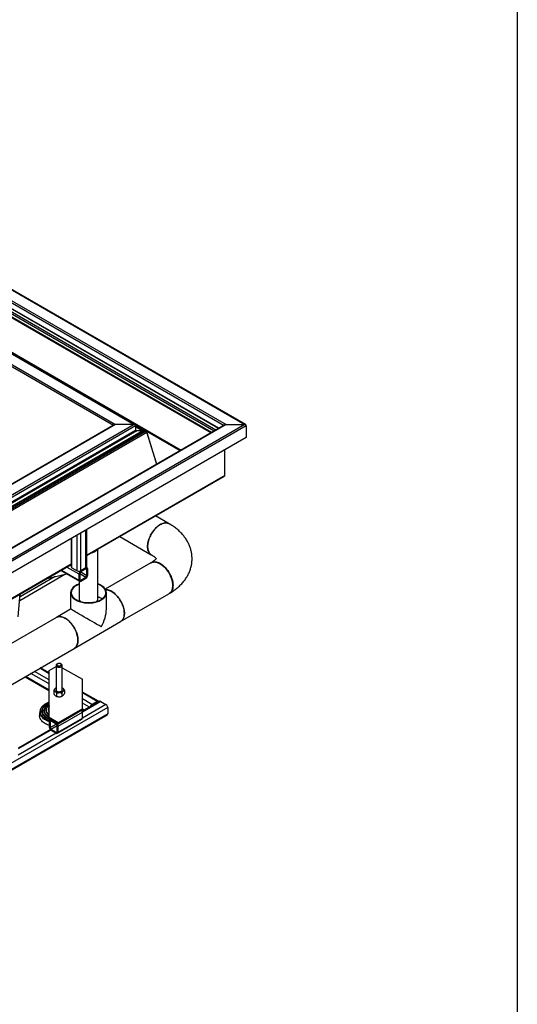
# Model space of a CAD drawing. Units: millimetres. Extents: x -487784 to 86236, y -23600 to 132950.
# Drawn here: x 6938 to 8000, y -20000 to -17901 of the extents above; entities that cross this region are included whole.
import ezdxf

# ---------------------------------------------------------------- set-up
doc = ezdxf.new("R2010")
doc.units = ezdxf.units.MM
doc.layers.add('Estructura', color=40, linetype='Continuous')

msp = doc.modelspace()

# ---------------------------------------------------------------- linework, layer by layer
at = {"color": 7, "linetype": 'Continuous', "lineweight": 25, "transparency": 33554679}
for p, q in [((7362.64, -18772.79), (5994.47, -17983.15)), ((7363.42, -18772.34), (5995.8, -17983.02)), ((7353.21, -18778.23), (5986.93, -17989.68)), ((7347.55, -18781.5), (5986.93, -17996.22)), ((5987.48, -17997.44), (7346.77, -18781.95)), ((7356.98, -18776.05), (5988.81, -17986.42)), ((5986.93, -18074.02), (7182.88, -18764.26)), ((7184.88, -18764.51), (5987.59, -18073.5)), ((5986.93, -18097.09), (7142.91, -18764.26)), ((5986.93, -18101.2), (7138.56, -18765.86)), ((6781.24, -18423.63), (7374.43, -18765.98)), ((6783.13, -18420.36), (7378.98, -18764.26)), ((6802.93, -18408.93), (7418.58, -18764.26)), ((7420.58, -18764.51), (6804.26, -18408.8)), ((6780.3, -18530.88), (7281.04, -18819.88)), ((6781.24, -18529.25), (7282.93, -18818.79)), ((7182.88, -18764.26), (6475.77, -19172.36)), ((7142.91, -18764.26), (6475.77, -19149.29)), ((7418.58, -18764.26), (6475.77, -19308.39)), ((7378.98, -18764.26), (6475.77, -19285.54)), ((7140.24, -18764.89), (6475.77, -19148.39)), ((7376.32, -18764.89), (6475.77, -19284.64)), ((7200.79, -18777.87), (6475.77, -19196.31)), ((7188.54, -18777.87), (6475.77, -19189.23)), ((7200.79, -18778.95), (6475.77, -19197.4)), ((7207.06, -18778.95), (6475.77, -19201.01)), ((7209.84, -18781.29), (6476.7, -19204.42)), ((7185.71, -18766.98), (6476.72, -19176.17)), ((7421.41, -18766.98), (6476.72, -19312.2)), ((7185.71, -18777.32), (6476.72, -19186.51)), ((7182.88, -18764.26), (7142.91, -18764.26)), ((7185.46, -18766.03), (7185.71, -18765.89)), ((7209.06, -18779.21), (7185.7, -18765.73)), ((7185.71, -18766.98), (7185.71, -18765.89)), ((7185.71, -18766.63), (7207.06, -18778.95)), ((7185.71, -18766.98), (7185.71, -18777.32)), ((7185.71, -18769.16), (7200.79, -18777.87)), ((7185.71, -18776.23), (7188.54, -18777.87)), ((7200.79, -18777.87), (7188.54, -18777.87)), ((7200.79, -18777.87), (7200.79, -18778.95)), ((7200.79, -18778.95), (7207.06, -18778.95)), ((7209.49, -18780.49), (7209.84, -18780.22)), ((7230.81, -18848.87), (7209.84, -18780.22)), ((7209.84, -18781.29), (7230.53, -18849.03)), ((7378.98, -18764.26), (7418.58, -18764.26)), ((7421.16, -18766.03), (7421.41, -18765.89)), ((7421.41, -18766.98), (7421.41, -18765.89)), ((7421.41, -18766.98), (7421.41, -18792.02)), ((7421.41, -18792.02), (6476.72, -19337.25)), ((7376.16, -18872.6), (7376.16, -18818.14)), ((7376.16, -18872.6), (7081.44, -19042.69)), ((7081.44, -19043.59), (7375.33, -18873.98)), ((7257.18, -18975.67), (7228.09, -18958.96)), ((7079.88, -19069.7), (7079.88, -18989.13)), ((7081.44, -19067.52), (7081.44, -18988.23)), ((7048.15, -19007.45), (7048.15, -19067.52)), ((7049.71, -19069.7), (7049.71, -19006.55)), ((7061.02, -19076.22), (7061.02, -19000.02)), ((7068.56, -19076.22), (7068.56, -18995.66)), ((7151.77, -19003), (7219.23, -19041.75)), ((7105.4, -19135.21), (7105.4, -19029.76)), ((7048.15, -19061.91), (6826.88, -19189.61)), ((6826.88, -19190.51), (7048.15, -19062.81)), ((7026.3, -19075.41), (7065.9, -19098.27)), ((7027.87, -19074.51), (7064.79, -19095.82)), ((7039.19, -19067.98), (7064.79, -19082.76)), ((7046.73, -19063.62), (7048.15, -19064.44)), ((7049.71, -19069.7), (7061.02, -19076.22)), ((7079.88, -19069.7), (7068.56, -19076.22)), ((7079.88, -19071.87), (7068.56, -19078.4)), ((7079.88, -19071.87), (7081.76, -19072.96)), ((7082.54, -19069.43), (7081.1, -19068.6)), ((7081.76, -19086.03), (7081.76, -19072.96)), ((7083.65, -19084.94), (7083.65, -19071.87)), ((7218.52, -19058.98), (7121.12, -19115.2)), ((6938.48, -19139.21), (7035.11, -19083.44)), ((7014.25, -19088.27), (6939.21, -19131.58)), ((6997.17, -19092.23), (7038.75, -19082.6)), ((7064.79, -19082.76), (7064.79, -19095.82)), ((7066.68, -19081.67), (7066.68, -19094.73)), ((7066.68, -19081.68), (7079.88, -19089.29)), ((7066.68, -19094.74), (7068.56, -19095.82)), ((7068.56, -19078.41), (7081.76, -19086.03)), ((7068.56, -19095.82), (7079.88, -19089.29)), ((7068.56, -19098), (7079.88, -19091.47)), ((7065.2, -19097.86), (7065.2, -19135.21)), ((6935.16, -19173.82), (6939.81, -19125.33)), ((7047.2, -19122.69), (7047.2, -19157.86)), ((7123.4, -19157.86), (7123.4, -19122.69)), ((7153.84, -19184.29), (7256.61, -19124.98)), ((7047.2, -19157.86), (7016.76, -19175.43)), ((7016.76, -19175.43), (6735.51, -19337.75)), ((7054.85, -19241.42), (7153.84, -19184.29)), ((6768.23, -19406.84), (7054.85, -19241.42)), ((7001.39, -19295.38), (6981.37, -19283.83)), ((7001.39, -19293.58), (6982.93, -19282.93)), ((7001.39, -19288.29), (7015.94, -19279.9)), ((7015.94, -19277.69), (7015.94, -19329.92)), ((7019.33, -19274.13), (7017.89, -19274.97)), ((7027.32, -19274.97), (7025.87, -19274.13)), ((7029.27, -19329.92), (7029.27, -19277.69)), ((7029.27, -19282.62), (7072.1, -19307.34)), ((6949.63, -19302.15), (7001.39, -19332.02)), ((7001.39, -19330.21), (6951.19, -19301.25)), ((7001.39, -19317.15), (6962.51, -19294.71)), ((7001.39, -19308.44), (6970.06, -19290.36)), ((7001.39, -19388.96), (7001.39, -19288.29)), ((7072.1, -19369.91), (7072.1, -19307.34)), ((7011.06, -19330.85), (7011.06, -19338.1)), ((7017.14, -19336.52), (7017.14, -19343.77)), ((7028.68, -19336.31), (7028.68, -19343.56)), ((7034.14, -19330.44), (7034.14, -19337.69)), ((7106.35, -19354.16), (7072.1, -19334.39)), ((7103.68, -19354.42), (7072.1, -19336.19)), ((7092.37, -19360.95), (7072.1, -19349.25)), ((7126.31, -19367.48), (6475.77, -19742.94)), ((7072.1, -19369.91), (7020.25, -19399.84)), ((7108.56, -19354.16), (7071.86, -19375.34)), ((7111.23, -19354.42), (7072.1, -19377)), ((7087.04, -19366.58), (7072.1, -19357.96)), ((7122.54, -19360.95), (7072.1, -19390.06)), ((7072.1, -19372.64), (7072.1, -19369.91)), ((7092.69, -19363.32), (7092.36, -19363.13)), ((7103.68, -19354.42), (7092.37, -19360.95)), ((7103.68, -19356.6), (7092.37, -19363.13)), ((7104.01, -19356.78), (7103.68, -19356.6)), ((7111.23, -19354.42), (7122.54, -19360.95)), ((7126.31, -19367.48), (7126.31, -19380.55)), ((6474.67, -19758.45), (7125.21, -19382.99)), ((7126.31, -19380.55), (6475.77, -19756)), ((6981.43, -19376.24), (6980.96, -19384.08)), ((7020.25, -19399.84), (7001.39, -19388.96)), ((7001.39, -19388.96), (7001.39, -19391.68)), ((7072.1, -19372.64), (7020.25, -19402.56)), ((7020.25, -19406.92), (7072.1, -19376.99)), ((7020.25, -19419.99), (7072.1, -19390.06)), ((7071.93, -19372.73), (7074.15, -19374.01)), ((7075.72, -19373.11), (7072.1, -19371.03)), ((7072.1, -19390.06), (7072.1, -19376.99)), ((7020.25, -19402.56), (7001.39, -19391.68)), ((7001.39, -19396.04), (7001.39, -19409.1)), ((7003.6, -19392.96), (7002.49, -19393.59)), ((7003.28, -19397.13), (7005.16, -19396.04)), ((7003.28, -19397.13), (7003.28, -19410.19)), ((7003.28, -19410.19), (7016.48, -19402.57)), ((7016.47, -19400.39), (7005.16, -19393.86)), ((7016.47, -19402.57), (7005.16, -19396.04)), ((7005.16, -19413.46), (7018.36, -19405.84)), ((7018.36, -19418.9), (7018.36, -19405.83)), ((7019.14, -19422.43), (7070.99, -19392.5)), ((7020.25, -19399.84), (7020.25, -19402.56)), ((7020.25, -19419.99), (7020.25, -19406.92)), ((7003.84, -19414.6), (6935.54, -19454.01)), ((7005.16, -19415.64), (6935.54, -19455.82)), ((7016.47, -19422.16), (6935.54, -19468.88)), ((7005.16, -19413.46), (7016.47, -19419.99)), ((7005.16, -19415.64), (7016.47, -19422.16)), ((7016.47, -19419.99), (7018.36, -19418.9))]:
    msp.add_line(p, q, dxfattribs=at)
at = {"color": 7, "linetype": 'Continuous', "lineweight": 25, "transparency": 33554679, "flags": 128}
for points in [[(7219.22, -19041.74), (7219.2, -19041.73), (7217.77, -19040.77), (7216.46, -19039.61), (7215.29, -19038.25), (7214.26, -19036.72), (7213.37, -19035.01), (7212.64, -19033.15), (7212.07, -19031.13), (7211.66, -19028.97), (7211.41, -19026.69), (7211.33, -19024.29), (7211.41, -19021.8), (7211.66, -19019.23), (7212.07, -19016.6), (7212.64, -19013.92), (7213.37, -19011.2), (7214.26, -19008.47), (7215.29, -19005.74), (7216.46, -19003.03), (7217.77, -19000.35), (7219.2, -18997.73), (7220.75, -18995.17), (7222.41, -18992.7), (7224.16, -18990.32), (7226, -18988.06), (7227.92, -18985.93), (7229.9, -18983.93), (7231.93, -18982.09), (7234, -18980.42), (7236.1, -18978.91), (7238.2, -18977.59), (7240.31, -18976.47), (7242.41, -18975.54), (7244.48, -18974.82), (7246.51, -18974.3), (7248.49, -18974), (7250.41, -18973.91), (7252.25, -18974.04), (7254, -18974.38), (7255.66, -18974.93), (7257.18, -18975.67)], [(7257.18, -18975.67), (7256.7, -18975.41), (7255.11, -18974.72), (7253.42, -18974.24), (7251.63, -18973.97), (7249.76, -18973.92), (7247.82, -18974.08), (7245.83, -18974.45), (7243.78, -18975.04), (7241.7, -18975.83), (7239.6, -18976.83), (7237.49, -18978.02), (7235.38, -18979.4), (7233.29, -18980.97), (7231.24, -18982.7), (7229.22, -18984.59), (7227.26, -18986.64), (7225.37, -18988.81), (7223.56, -18991.12), (7221.83, -18993.53)], [(7221.83, -18993.53), (7220.21, -18996.03), (7218.7, -18998.61), (7217.31, -19001.26), (7216.05, -19003.95), (7214.92, -19006.66), (7213.94, -19009.4), (7213.11, -19012.12), (7212.43, -19014.83), (7211.91, -19017.5), (7211.56, -19020.11), (7211.36, -19022.66), (7211.34, -19025.12), (7211.48, -19027.47), (7211.78, -19029.72), (7212.25, -19031.83), (7212.87, -19033.8), (7213.66, -19035.61), (7214.59, -19037.26), (7215.67, -19038.73), (7216.89, -19040.02), (7218.24, -19041.12), (7219.23, -19041.75)], [(7218.52, -19058.98), (7219.01, -19058.71), (7220.6, -19058.01), (7222.3, -19057.53), (7224.09, -19057.26), (7225.96, -19057.2), (7227.9, -19057.36), (7229.91, -19057.73), (7231.96, -19058.31), (7234.04, -19059.1), (7236.15, -19060.09), (7238.26, -19061.28), (7240.37, -19062.66), (7242.47, -19064.22), (7244.53, -19065.95), (7246.55, -19067.84), (7248.52, -19069.87), (7250.41, -19072.05), (7252.23, -19074.35), (7253.96, -19076.75), (7255.59, -19079.25), (7257.1, -19081.83), (7258.5, -19084.48), (7259.76, -19087.16), (7260.89, -19089.88), (7261.88, -19092.61), (7262.71, -19095.34), (7263.39, -19098.04), (7263.91, -19100.71), (7264.27, -19103.33), (7264.47, -19105.87), (7264.49, -19108.33), (7264.36, -19110.69), (7264.05, -19112.93), (7263.59, -19115.05), (7262.96, -19117.02), (7262.18, -19118.83), (7261.24, -19120.49), (7260.16, -19121.96), (7258.94, -19123.25), (7257.59, -19124.35), (7256.61, -19124.98)], [(7219.02, -19058.71), (7219.45, -19058.45), (7221, -19057.68), (7222.67, -19057.13), (7224.43, -19056.78), (7226.28, -19056.65), (7228.21, -19056.74), (7230.2, -19057.03), (7232.24, -19057.54), (7234.32, -19058.26), (7236.42, -19059.18), (7238.54, -19060.3), (7240.66, -19061.62), (7242.77, -19063.11), (7244.85, -19064.78), (7246.89, -19066.62), (7248.88, -19068.61), (7250.8, -19070.74), (7252.65, -19072.99), (7254.41, -19075.36), (7256.08, -19077.83), (7257.64, -19080.38), (7259.08, -19083.01), (7260.39, -19085.68), (7261.57, -19088.39), (7262.6, -19091.11), (7263.49, -19093.84), (7264.22, -19096.56), (7264.8, -19099.24), (7265.21, -19101.87), (7265.46, -19104.44), (7265.55, -19106.93), (7265.46, -19109.32), (7265.21, -19111.61), (7264.8, -19113.76), (7264.22, -19115.78), (7263.49, -19117.66), (7262.6, -19119.36), (7261.57, -19120.9), (7260.39, -19122.25), (7259.08, -19123.42), (7257.64, -19124.39), (7257.09, -19124.68)], [(7231.81, -19058.26), (7233.35, -19058.73), (7235.41, -19059.54), (7237.5, -19060.54), (7239.59, -19061.74), (7241.67, -19063.13), (7243.74, -19064.7), (7245.77, -19066.44), (7247.75, -19068.33), (7249.68, -19070.37), (7251.54, -19072.54), (7253.31, -19074.84), (7254.99, -19077.23), (7256.57, -19079.72), (7258.04, -19082.28), (7259.38, -19084.9), (7260.59, -19087.56), (7261.65, -19090.25), (7262.58, -19092.94), (7263.35, -19095.62), (7263.96, -19098.28), (7264.42, -19100.89), (7264.71, -19103.44), (7264.83, -19105.92), (7264.79, -19108.3), (7264.58, -19110.58), (7264.21, -19112.74), (7263.68, -19114.76), (7263.6, -19114.98)], [(7065.2, -19104.01), (7062.9, -19104.9), (7060.56, -19105.97), (7058.36, -19107.14), (7056.33, -19108.41), (7054.48, -19109.77), (7052.81, -19111.2), (7051.35, -19112.71), (7050.1, -19114.28), (7049.06, -19115.9), (7048.25, -19117.56), (7047.67, -19119.25), (7047.32, -19120.97), (7047.2, -19122.69), (7047.32, -19124.42), (7047.67, -19126.13), (7048.25, -19127.83), (7049.06, -19129.49), (7050.1, -19131.11), (7051.35, -19132.68), (7052.81, -19134.18), (7054.48, -19135.62), (7056.33, -19136.97), (7058.36, -19138.24), (7060.56, -19139.41), (7062.9, -19140.48), (7065.39, -19141.44), (7068, -19142.28), (7070.72, -19143.01), (7073.53, -19143.61), (7076.41, -19144.07), (7079.34, -19144.41), (7082.31, -19144.61), (7085.3, -19144.68), (7088.29, -19144.61), (7091.26, -19144.41), (7094.19, -19144.07), (7097.07, -19143.61), (7099.88, -19143.01), (7102.6, -19142.28), (7105.21, -19141.44), (7107.69, -19140.48), (7110.04, -19139.41), (7112.24, -19138.24), (7114.27, -19136.97), (7116.12, -19135.62), (7117.79, -19134.18), (7119.25, -19132.68), (7120.5, -19131.11), (7121.53, -19129.49), (7122.35, -19127.83), (7122.93, -19126.13), (7123.28, -19124.42), (7123.4, -19122.69), (7123.28, -19120.97), (7122.93, -19119.25), (7122.35, -19117.56), (7121.53, -19115.9), (7120.5, -19114.28), (7119.25, -19112.71), (7117.79, -19111.2), (7116.12, -19109.77), (7114.27, -19108.41), (7112.24, -19107.14), (7112.24, -19107.14)], [(7065.2, -19104.92), (7065.03, -19104.99), (7062.62, -19105.99), (7060.37, -19107.1), (7058.28, -19108.3), (7056.36, -19109.61), (7054.63, -19110.99), (7053.09, -19112.45), (7051.77, -19113.98), (7050.67, -19115.57), (7049.79, -19117.2), (7049.14, -19118.87), (7048.72, -19120.56), (7048.54, -19122.26), (7048.6, -19123.97), (7048.9, -19125.67), (7049.43, -19127.35), (7050.2, -19129.01), (7051.19, -19130.61), (7052.41, -19132.17), (7053.84, -19133.67), (7055.47, -19135.1), (7057.29, -19136.44), (7059.3, -19137.7), (7061.48, -19138.86), (7063.81, -19139.91), (7066.28, -19140.85), (7068.87, -19141.68), (7071.57, -19142.38), (7074.36, -19142.95), (7077.22, -19143.39), (7080.13, -19143.7), (7083.08, -19143.87), (7086.04, -19143.91), (7089, -19143.8), (7091.93, -19143.56), (7094.82, -19143.19), (7097.64, -19142.68), (7100.39, -19142.04), (7103.04, -19141.28), (7105.57, -19140.39), (7107.97, -19139.4), (7110.23, -19138.29), (7112.32, -19137.08), (7114.24, -19135.78), (7115.97, -19134.39), (7117.5, -19132.93), (7118.83, -19131.4), (7119.93, -19129.82), (7120.81, -19128.18), (7121.46, -19126.52), (7121.88, -19124.83), (7122.06, -19123.12), (7122, -19121.41), (7121.7, -19119.71), (7121.17, -19118.03), (7120.4, -19116.38), (7119.41, -19114.77), (7118.19, -19113.21), (7116.76, -19111.71), (7115.13, -19110.29), (7113.31, -19108.94), (7111.3, -19107.69)], [(7121.87, -19116.53), (7123.19, -19116.51), (7125.14, -19116.67), (7127.14, -19117.04), (7129.19, -19117.62), (7131.28, -19118.41), (7133.38, -19119.4), (7135.5, -19120.59), (7137.61, -19121.97), (7139.7, -19123.53), (7141.77, -19125.26), (7143.79, -19127.15), (7145.75, -19129.19), (7147.65, -19131.36), (7149.47, -19133.66), (7151.19, -19136.07), (7152.82, -19138.57), (7154.34, -19141.15), (7155.73, -19143.79), (7157, -19146.47), (7158.13, -19149.19), (7159.11, -19151.92), (7159.95, -19154.65), (7160.63, -19157.36), (7161.15, -19160.02), (7161.51, -19162.64), (7161.7, -19165.18), (7161.73, -19167.64), (7161.59, -19170), (7161.29, -19172.24), (7160.82, -19174.36), (7160.19, -19176.33), (7159.41, -19178.15), (7158.48, -19179.8), (7157.39, -19181.27), (7156.17, -19182.56), (7154.82, -19183.66), (7153.84, -19184.29)], [(7134.8, -19120.18), (7132.68, -19119.05), (7130.58, -19118.13), (7128.51, -19117.41), (7126.47, -19116.89), (7124.49, -19116.59), (7122.57, -19116.51), (7121.87, -19116.53)], [(7153.84, -19184.29), (7153.85, -19184.29), (7155.28, -19183.32), (7156.59, -19182.16), (7157.77, -19180.8), (7158.8, -19179.27), (7159.69, -19177.56), (7160.42, -19175.69), (7160.99, -19173.67), (7161.41, -19171.51), (7161.65, -19169.23), (7161.74, -19166.84), (7161.65, -19164.35), (7161.41, -19161.78), (7160.99, -19159.15), (7160.42, -19156.46), (7159.69, -19153.75), (7158.8, -19151.02), (7157.77, -19148.29), (7156.59, -19145.58), (7155.28, -19142.91), (7153.85, -19140.28), (7152.29, -19137.73), (7150.63, -19135.26), (7148.87, -19132.89), (7147.03, -19130.63), (7145.11, -19128.49), (7143.12, -19126.5), (7141.09, -19124.67), (7139.01, -19122.99), (7136.91, -19121.49), (7134.8, -19120.18)], [(7035.8, -19177.31), (7033.69, -19176.19), (7031.59, -19175.26), (7029.51, -19174.54), (7027.48, -19174.03), (7025.49, -19173.73), (7023.57, -19173.64), (7021.73, -19173.77), (7019.97, -19174.11), (7018.31, -19174.67), (7016.76, -19175.43)], [(7016.76, -19175.43), (7017.38, -19175.09), (7018.98, -19174.41), (7020.68, -19173.95), (7022.48, -19173.69), (7024.36, -19173.65), (7026.3, -19173.83), (7028.31, -19174.21), (7030.37, -19174.81), (7032.45, -19175.62), (7034.56, -19176.63), (7036.68, -19177.83), (7038.79, -19179.22), (7040.88, -19180.8), (7042.94, -19182.54), (7044.95, -19184.44), (7046.91, -19186.49), (7048.8, -19188.68), (7050.62, -19190.99), (7052.34, -19193.4), (7053.95, -19195.91), (7055.46, -19198.49), (7056.84, -19201.14), (7058.1, -19203.83), (7059.22, -19206.55), (7060.19, -19209.28), (7061.01, -19212.01), (7061.68, -19214.71), (7062.19, -19217.37), (7062.53, -19219.98), (7062.71, -19222.52), (7062.73, -19224.97), (7062.58, -19227.32), (7062.26, -19229.56), (7061.78, -19231.66), (7061.14, -19233.62), (7060.34, -19235.42), (7059.4, -19237.06), (7058.3, -19238.52), (7057.07, -19239.8), (7055.71, -19240.88), (7054.85, -19241.42)], [(7054.85, -19241.42), (7054.85, -19241.42), (7056.29, -19240.45), (7057.6, -19239.29), (7058.77, -19237.94), (7059.81, -19236.4), (7060.69, -19234.7), (7061.42, -19232.83), (7062, -19230.81), (7062.41, -19228.65), (7062.66, -19226.37), (7062.74, -19223.97), (7062.66, -19221.48), (7062.41, -19218.91), (7062, -19216.28), (7061.42, -19213.6), (7060.69, -19210.88), (7059.81, -19208.15), (7058.77, -19205.42), (7057.6, -19202.72), (7056.29, -19200.04), (7054.85, -19197.42), (7053.3, -19194.86), (7051.64, -19192.39), (7049.88, -19190.02), (7048.03, -19187.76), (7046.11, -19185.63), (7044.13, -19183.64), (7042.09, -19181.8), (7040.02, -19180.13), (7037.92, -19178.63), (7035.8, -19177.31)], [(7017.89, -19274.97), (7017.22, -19275.42), (7016.57, -19276.05), (7016.14, -19276.73), (7015.95, -19277.46), (7015.99, -19278.19), (7016.28, -19278.9)], [(7016.28, -19278.9), (7016.79, -19279.57), (7017.51, -19280.17), (7018.42, -19280.68), (7019.48, -19281.09), (7020.65, -19281.37), (7021.89, -19281.51), (7023.16, -19281.52), (7024.4, -19281.39), (7025.58, -19281.13), (7026.66, -19280.74), (7027.59, -19280.24), (7028.33, -19279.65), (7028.88, -19278.99), (7029.19, -19278.28), (7029.27, -19277.55), (7029.1, -19276.83), (7028.7, -19276.13), (7028.08, -19275.49), (7027.32, -19274.97)], [(7018.22, -19276.86), (7018.67, -19277.42), (7019.34, -19277.91), (7020.18, -19278.29), (7021.15, -19278.55), (7022.2, -19278.68), (7023.28, -19278.66), (7024.31, -19278.5), (7025.26, -19278.2), (7026.06, -19277.79), (7026.67, -19277.28), (7027.07, -19276.71), (7027.22, -19276.09), (7027.13, -19275.48), (7026.79, -19274.89), (7026.23, -19274.36), (7025.47, -19273.92), (7024.55, -19273.6), (7023.53, -19273.4), (7022.46, -19273.35), (7021.4, -19273.44), (7020.4, -19273.67), (7019.53, -19274.03), (7018.81, -19274.49), (7018.31, -19275.04), (7018.03, -19275.63), (7018, -19276.25), (7018.22, -19276.86)], [(7016.93, -19331.94), (7017.7, -19332.52), (7018.64, -19333.01), (7019.73, -19333.39), (7020.92, -19333.64), (7022.17, -19333.76), (7023.44, -19333.73), (7024.68, -19333.57), (7025.84, -19333.28), (7026.88, -19332.87), (7027.77, -19332.35), (7028.48, -19331.74), (7028.97, -19331.06), (7029.23, -19330.35), (7029.27, -19329.92)], [(7001.4, -19395.66), (7001.29, -19395.62), (6998.75, -19394.62), (6996.36, -19393.51), (6994.12, -19392.3), (6992.04, -19391), (6990.15, -19389.6), (6988.44, -19388.13), (6986.94, -19386.58), (6985.64, -19384.98), (6984.57, -19383.32), (6983.71, -19381.62), (6983.09, -19379.88), (6982.69, -19378.13), (6982.53, -19376.36), (6982.61, -19374.59), (6982.92, -19372.82), (6983.46, -19371.08), (6984.23, -19369.36), (6985.23, -19367.69), (6986.45, -19366.06), (6987.88, -19364.49), (6989.51, -19362.99), (6991.34, -19361.57), (6993.35, -19360.23), (6995.53, -19358.98), (6997.87, -19357.84), (7000.36, -19356.8), (7001.39, -19356.41)], [(7002.72, -19393.46), (7002.2, -19393.27), (6999.8, -19392.26), (6997.55, -19391.15), (6995.47, -19389.94), (6993.56, -19388.63), (6991.84, -19387.24), (6990.32, -19385.77), (6989.01, -19384.24), (6987.91, -19382.65), (6987.04, -19381.02), (6986.41, -19379.35), (6986, -19377.66), (6985.84, -19375.95), (6985.91, -19374.24), (6986.22, -19372.54), (6986.77, -19370.86), (6987.55, -19369.21), (6988.55, -19367.61), (6989.36, -19366.54)], [(7001.39, -19391.5), (7000.22, -19390.98), (6998.02, -19389.87), (6995.99, -19388.66), (6994.14, -19387.37), (6992.47, -19385.99), (6991.01, -19384.53), (6989.75, -19383.01), (6988.72, -19381.44), (6987.91, -19379.83), (6987.33, -19378.18), (6986.99, -19376.51), (6986.88, -19374.83), (6987.01, -19373.15), (6987.38, -19371.48), (6987.98, -19369.83), (6988.81, -19368.22), (6989.87, -19366.65), (6991.14, -19365.14), (6992.63, -19363.69), (6994.31, -19362.32), (6996.18, -19361.03), (6998.23, -19359.84), (7000.44, -19358.74), (7001.39, -19358.32)], [(7001.39, -19388.64), (6999.61, -19387.67), (6997.75, -19386.5), (6996.08, -19385.24), (6994.59, -19383.9), (6993.31, -19382.5), (6992.24, -19381.04), (6991.38, -19379.53), (6990.76, -19377.98), (6990.36, -19376.41), (6990.19, -19374.82), (6990.26, -19373.24), (6990.56, -19371.66), (6991.09, -19370.1), (6991.85, -19368.57), (6992.83, -19367.09), (6993.39, -19366.37)], [(7001.39, -19387.14), (6999.88, -19386.28), (6998.08, -19385.09), (6996.47, -19383.81), (6995.06, -19382.46), (6993.85, -19381.04), (6992.87, -19379.57), (6992.11, -19378.05), (6991.58, -19376.5), (6991.29, -19374.93), (6991.24, -19373.35), (6991.42, -19371.78), (6991.85, -19370.21), (6992.5, -19368.68), (6993.39, -19367.19), (6994.5, -19365.74), (6995.82, -19364.36), (6997.35, -19363.05), (6999.07, -19361.82), (7000.97, -19360.68), (7001.39, -19360.45)], [(7001.39, -19383.98), (6999.8, -19382.82), (6998.38, -19381.56), (6997.18, -19380.24), (6996.19, -19378.85), (6995.42, -19377.42), (6994.89, -19375.96), (6994.6, -19374.47), (6994.54, -19372.98), (6994.72, -19371.48), (6995.14, -19370.01), (6995.67, -19368.82)], [(7001.39, -19382.34), (7000.43, -19381.6), (6999.08, -19380.36), (6997.94, -19379.05), (6997.01, -19377.69), (6996.31, -19376.29), (6995.84, -19374.85), (6995.6, -19373.39), (6995.61, -19371.93), (6995.85, -19370.48), (6996.32, -19369.04), (6997.03, -19367.63), (6997.96, -19366.27), (6999.1, -19364.97), (7000.46, -19363.73), (7001.39, -19363.01)], [(7001.39, -19405.6), (7000.67, -19405.35), (6998.05, -19404.33), (6995.58, -19403.21), (6993.26, -19401.97), (6991.1, -19400.64), (6989.13, -19399.22), (6987.35, -19397.72), (6985.77, -19396.15), (6984.4, -19394.51), (6983.25, -19392.81), (6982.33, -19391.07), (6981.64, -19389.3), (6981.18, -19387.5), (6980.96, -19385.68), (6980.96, -19384.08)], [(7001.39, -19397.44), (7000.92, -19397.27), (6998.33, -19396.27), (6995.88, -19395.15), (6993.59, -19393.93), (6991.46, -19392.62), (6989.51, -19391.22), (6987.75, -19389.73), (6986.18, -19388.17), (6984.83, -19386.55), (6983.7, -19384.88), (6982.78, -19383.15), (6982.1, -19381.4), (6981.64, -19379.62), (6981.55, -19379.03)]]:
    msp.add_lwpolyline(points, dxfattribs=at)
at = {"color": 7, "linetype": 'Continuous', "lineweight": 25, "transparency": 33554679}
for centre, radius, start, end in [((7087.39, -19012.85), 24.84, 282.19752, 299.20178), ((7087.46, -19013.18), 24.36, 283.2959, 299.23131), ((7092.89, -19022.59), 13.5, 298.61964, 322.5044), ((7093.08, -19022.7), 13.47, 298.53529, 324.25906), ((7050.81, -19067.25), 2.68, 185.69899, 245.63456), ((7064.79, -19068.94), 8.2, 242.61604, 297.38396), ((7072.98, -19083.13), 8.2, 122.60229, 177.39771), ((7078.77, -19067.25), 2.68, 294.36544, 354.30101), ((7081.35, -19071.5), 2.33, 350.77973, 129.18503), ((7080.61, -19072.78), 1.16, 350.77973, 129.18503), ((7067.09, -19096.2), 2.33, 170.77973, 309.18503), ((7067.83, -19094.92), 1.16, 170.77973, 309.18503), ((7070.77, -19081.85), 4.1, 122.60229, 177.39771), ((7075.46, -19084.57), 8.2, 302.60229, 357.39771), ((7077.67, -19085.84), 4.1, 302.60229, 357.39771), ((7091.32, -19143.8), 42.2, 60.28912, 70.5168), ((7091.27, -19142.76), 40.39, 60.27061, 69.52002), ((7073.88, -19134.75), 8.69, 183.03667, 231.53767), ((7096.9, -19134.85), 8.51, 307.89577, 357.5299), ((7016.47, -19329.94), 3.83, 134.17413, 231.91843), ((7019.47, -19332.68), 7.9, 116.55506, 135.92927), ((7025.44, -19333.14), 8.44, 47.86697, 63.04306), ((7028.74, -19329.9), 3.83, 314.17413, 51.91843), ((7022.09, -19322.76), 12.95, 231.91491, 273.63913), ((7018.73, -19329.8), 2.79, 182.40076, 230.07634), ((7023.36, -19323.52), 12.17, 267.89008, 311.43122), ((7007.86, -19372.25), 8.91, 136.56838, 223.43162), ((7007.95, -19371.99), 8.56, 140.08001, 219.91999), ((7096.82, -19367.89), 8.24, 122.69175, 163.02723), ((7094.3, -19366.26), 3.68, 121.65461, 144.22617), ((7105.15, -19356.19), 2.3, 31.45287, 129.69622), ((7104.51, -19357.82), 1.47, 81.06892, 124.15202), ((7109.66, -19356.6), 2.68, 54.3909, 114.3073), ((7118.12, -19367.85), 8.2, 2.60229, 57.39771), ((6995.32, -19377.05), 13.92, 164.10548, 188.16336), ((7069.49, -19390.35), 2.63, 305.00923, 6.29821), ((7064.21, -19377.31), 7.9, 2.34139, 30.761), ((7123.77, -19380.87), 2.56, 304.05228, 7.25516), ((7003.69, -19395.66), 2.33, 50.81497, 189.22027), ((7009.58, -19408.73), 8.2, 182.60229, 237.39771), ((7004.42, -19396.94), 1.16, 50.81497, 189.22027), ((7007.37, -19410.01), 4.1, 182.60229, 237.39771), ((7012.06, -19407.29), 8.2, 2.60229, 57.39771), ((7014.27, -19406.02), 4.1, 2.60229, 57.39771), ((7017.21, -19419.08), 1.16, 230.81497, 9.22027), ((7017.95, -19420.36), 2.33, 230.81497, 9.22027)]:
    msp.add_arc(centre, radius, start, end, dxfattribs=at)
for centre, major_axis, ratio, start_param, end_param in [((7142.91, -18766.43), (3.77, 0), 0.5774528, 1.5707963, 2.3559281), ((7142.91, -18766.43), (3.77, 0), 0.5774528, 1.5707963, 2.3559281), ((7182.88, -18766.43), (2.71, 1.15), 0.7116713, 5.989102, 7.5598984), ((7182.88, -18766.43), (2.71, -1.15), 0.7116713, 0.2940833, 1.8648796), ((7188.54, -18776.78), (2.82, -0.63), 0.3690479, 3.2241598, 4.7949561), ((7188.54, -18776.78), (2.82, 0.63), 0.3690479, 3.0590255, 4.6298219), ((7207.06, -18781.13), (2.71, 1.15), 0.7116713, 6.163635, 7.5598984), ((7207.06, -18781.13), (2.71, -1.15), 0.7116713, 0.4686162, 1.8648796), ((7378.98, -18766.43), (3.77, 0), 0.5774528, 1.5707963, 2.3559281), ((7378.98, -18766.43), (3.77, 0), 0.5774528, 1.5707963, 2.3559281), ((7418.58, -18766.43), (2.71, 1.15), 0.7116713, 5.989102, 7.5598984), ((7418.58, -18766.43), (2.71, -1.15), 0.7116713, 0.2940833, 1.8648796), ((7373.33, -18872.05), (2.71, -1.15), 0.7116713, 5.791604, 6.5772686), ((7085.3, -19179.86), (38.1, -22), 0.0002307, 0.7855314, 3.1417259), ((7085.3, -19179.86), (26.94, 46.66), 0.577299, 4.7125222, 5.4979203)]:
    msp.add_ellipse(centre, major_axis=major_axis, ratio=ratio, start_param=start_param, end_param=end_param, dxfattribs=at)
for points, knots in [([(7257.65, -19124.38), (7258.45, -19123.91), (7260.68, -19122.6), (7264.22, -19120.34), (7268.23, -19117.57), (7272.08, -19114.66), (7275.76, -19111.64), (7279.25, -19108.5), (7282.54, -19105.25), (7285.63, -19101.91), (7288.52, -19098.48), (7291.19, -19094.96), (7293.64, -19091.38), (7295.87, -19087.73), (7297.89, -19084.03), (7299.68, -19080.27), (7301.26, -19076.48), (7302.61, -19072.65), (7303.75, -19068.79), (7304.66, -19064.91), (7305.36, -19061.02), (7305.85, -19057.12), (7306.12, -19053.21), (7306.18, -19049.31), (7306.03, -19045.42), (7305.67, -19041.55), (7305.1, -19037.7), (7304.33, -19033.88), (7303.35, -19030.1), (7302.17, -19026.35), (7300.78, -19022.65), (7299.2, -19018.99), (7297.42, -19015.39), (7295.43, -19011.84), (7293.25, -19008.35), (7290.87, -19004.92), (7288.29, -19001.56), (7285.51, -18998.28), (7282.54, -18995.07), (7279.37, -18991.94), (7276.01, -18988.91), (7272.47, -18985.97), (7268.75, -18983.13), (7264.85, -18980.41), (7261, -18977.91), (7258.39, -18976.38), (7257.18, -18975.67)], [0, 0, 0, 0, 0.0141533, 0.0394833, 0.0648022, 0.0900272, 0.1151163, 0.1400271, 0.1647196, 0.1891589, 0.2133172, 0.2371758, 0.260725, 0.2839642, 0.3069008, 0.3295488, 0.3519274, 0.3740599, 0.3959723, 0.4176924, 0.4392493, 0.4606728, 0.4819932, 0.5032407, 0.5244462, 0.5456329, 0.5668289, 0.5880652, 0.6093725, 0.6307814, 0.6523222, 0.6740244, 0.6959165, 0.7180249, 0.7403738, 0.7629836, 0.7858701, 0.8090435, 0.8325069, 0.8562558, 0.8802777, 0.9045518, 0.9290507, 0.9537411, 0.9785866, 1, 1, 1, 1]), ([(7219.23, -19041.75), (7219.57, -19041.94), (7220.55, -19042.51), (7222.03, -19043.45), (7223.61, -19044.54), (7225, -19045.6), (7226.21, -19046.6), (7227.23, -19047.54), (7228.08, -19048.41), (7228.76, -19049.17), (7229.23, -19049.77), (7229.42, -19050.05), (7229.5, -19050.16)], [0, 0, 0, 0, 0.0584045, 0.1676855, 0.2764388, 0.3847446, 0.4928127, 0.600914, 0.7092958, 0.8183899, 0.9287506, 1, 1, 1, 1]), ([(7230.08, -19049.16), (7230.08, -19049.16), (7230.09, -19049.13), (7230.06, -19049.23), (7229.93, -19049.48), (7229.69, -19049.89), (7229.3, -19050.46), (7228.76, -19051.14), (7228.07, -19051.93), (7227.2, -19052.8), (7226.17, -19053.75), (7224.96, -19054.75), (7223.57, -19055.8), (7221.99, -19056.89), (7220.59, -19057.78), (7219.69, -19058.3), (7219.43, -19058.46)], [0, 0, 0, 0, 0.0110537, 0.0995078, 0.1825069, 0.2695788, 0.3524069, 0.4323664, 0.5104612, 0.5873881, 0.6636512, 0.7396233, 0.8155821, 0.8916714, 0.9680552, 1, 1, 1, 1]), ([(7105.4, -19131.61), (7105.5, -19131.62), (7106.29, -19131.73), (7107.72, -19132.14), (7109.67, -19132.85), (7111.52, -19133.84), (7113.03, -19134.79), (7113.8, -19135.55), (7114.07, -19135.82)], [0, 0, 0, 0, 0.0308203, 0.2399657, 0.4508803, 0.6676157, 0.8864377, 1, 1, 1, 1]), ([(7013.79, -19327.18), (7013.73, -19327.26), (7013.24, -19327.79), (7012.31, -19328.94), (7011.48, -19330.21), (7011.06, -19330.85)], [0, 0, 0, 0, 0.0701037, 0.5307915, 1, 1, 1, 1]), ([(7015.94, -19325.38), (7015.69, -19325.54), (7014.99, -19325.98), (7014.26, -19326.71), (7013.79, -19327.18)], [0, 0, 0, 0, 0.3548115, 1, 1, 1, 1]), ([(7031.11, -19326.88), (7030.71, -19326.52), (7030.09, -19325.97), (7029.49, -19325.6), (7029.27, -19325.47)], [0, 0, 0, 0, 0.6427953, 1, 1, 1, 1]), ([(7034.14, -19330.44), (7033.77, -19329.94), (7033.02, -19328.92), (7031.99, -19327.74), (7031.35, -19327.12), (7031.11, -19326.88)], [0, 0, 0, 0, 0.377439, 0.7583726, 1, 1, 1, 1]), ([(7011.06, -19330.85), (7011.28, -19330.96), (7011.89, -19331.27), (7012.9, -19331.91), (7013.7, -19332.6), (7014.1, -19332.95)], [0, 0, 0, 0, 0.2234221, 0.6092062, 1, 1, 1, 1]), ([(7011.06, -19338.1), (7011.29, -19338.41), (7011.89, -19339.23), (7012.91, -19340.48), (7013.7, -19341.27), (7014.1, -19341.66)], [0, 0, 0, 0, 0.2279711, 0.6115168, 1, 1, 1, 1]), ([(7014.1, -19332.95), (7014.35, -19333.19), (7014.98, -19333.81), (7016.01, -19334.99), (7016.76, -19336.01), (7017.14, -19336.52)], [0, 0, 0, 0, 0.241627, 0.6187356, 1, 1, 1, 1]), ([(7014.1, -19341.66), (7014.35, -19341.89), (7014.99, -19342.46), (7016.01, -19343.18), (7016.76, -19343.57), (7017.14, -19343.77)], [0, 0, 0, 0, 0.2452156, 0.6205644, 1, 1, 1, 1]), ([(7017.14, -19336.52), (7018.08, -19336.3), (7019.97, -19335.85), (7021.92, -19335.74), (7022.91, -19335.68)], [0, 0, 0, 0, 0.495458, 1, 1, 1, 1]), ([(7017.14, -19343.77), (7018.08, -19343.96), (7019.97, -19344.33), (7021.92, -19344.37), (7022.91, -19344.4)], [0, 0, 0, 0, 0.495458, 1, 1, 1, 1]), ([(7022.91, -19335.68), (7023.05, -19335.68), (7024.08, -19335.67), (7026.04, -19335.8), (7027.79, -19336.14), (7028.68, -19336.31)], [0, 0, 0, 0, 0.0701037, 0.5307915, 1, 1, 1, 1]), ([(7022.91, -19344.4), (7023.05, -19344.39), (7024.08, -19344.37), (7026.04, -19344.17), (7027.79, -19343.77), (7028.68, -19343.56)], [0, 0, 0, 0, 0.0701037, 0.5307915, 1, 1, 1, 1]), ([(7028.68, -19336.31), (7029.12, -19335.63), (7030.02, -19334.26), (7030.95, -19333.19), (7031.41, -19332.65)], [0, 0, 0, 0, 0.495458, 1, 1, 1, 1]), ([(7028.68, -19343.56), (7029.12, -19343.29), (7030.02, -19342.74), (7030.95, -19341.82), (7031.41, -19341.36)], [0, 0, 0, 0, 0.495458, 1, 1, 1, 1]), ([(7031.41, -19332.65), (7031.48, -19332.58), (7031.97, -19332.06), (7032.89, -19331.22), (7033.72, -19330.7), (7034.14, -19330.44)], [0, 0, 0, 0, 0.0701037, 0.5307915, 1, 1, 1, 1]), ([(7031.41, -19341.36), (7031.48, -19341.29), (7031.97, -19340.75), (7032.89, -19339.6), (7033.72, -19338.33), (7034.14, -19337.69)], [0, 0, 0, 0, 0.0701037, 0.5307915, 1, 1, 1, 1]), ([(7001.39, -19356.22), (7000.68, -19356.48), (6999.13, -19357.04), (6996.88, -19358.03), (6994.63, -19359.16), (6992.52, -19360.39), (6990.57, -19361.71), (6988.78, -19363.11), (6987.17, -19364.59), (6985.73, -19366.14), (6984.49, -19367.75), (6983.45, -19369.41), (6982.63, -19371.11), (6982.15, -19372.33), (6981.99, -19372.99), (6981.98, -19373.06)], [0, 0, 0, 0, 0.0710293, 0.1547948, 0.2386194, 0.3224986, 0.4064192, 0.490351, 0.5742397, 0.6580156, 0.7415875, 0.8248486, 0.9076939, 0.9900478, 1, 1, 1, 1]), ([(7001.39, -19358.11), (7000.85, -19358.34), (6999.55, -19358.88), (6997.63, -19359.86), (6995.63, -19361.02), (6993.79, -19362.28), (6992.12, -19363.62), (6990.66, -19364.98), (6989.85, -19365.93), (6989.47, -19366.38)], [0, 0, 0, 0, 0.1075787, 0.2588843, 0.4103081, 0.5618214, 0.7133515, 0.8647725, 1, 1, 1, 1]), ([(7001.39, -19360.21), (7001.02, -19360.39), (6999.98, -19360.91), (6998.43, -19361.88), (6996.73, -19363.08), (6995.22, -19364.37), (6994.14, -19365.42), (6993.64, -19366.06), (6993.52, -19366.22)], [0, 0, 0, 0, 0.1132453, 0.3181623, 0.5232128, 0.7282382, 0.9330015, 1, 1, 1, 1]), ([(7001.39, -19362.66), (7001.24, -19362.76), (7000.53, -19363.22), (6999.42, -19364.12), (6998.09, -19365.37), (6996.97, -19366.7), (6996.17, -19367.84), (6995.82, -19368.56), (6995.7, -19368.8)], [0, 0, 0, 0, 0.0574726, 0.2678924, 0.4781226, 0.6877757, 0.8963381, 1, 1, 1, 1])]:
    msp.add_open_spline(points, degree=3, knots=knots, dxfattribs=at)
at = {"layer": 'Estructura', "transparency": 33554679}
msp.add_lwpolyline([(0, -17600), (8000, -17600), (8000, -23600), (0, -23600)], close=True, dxfattribs=at)

doc.saveas('drawing.dxf')
